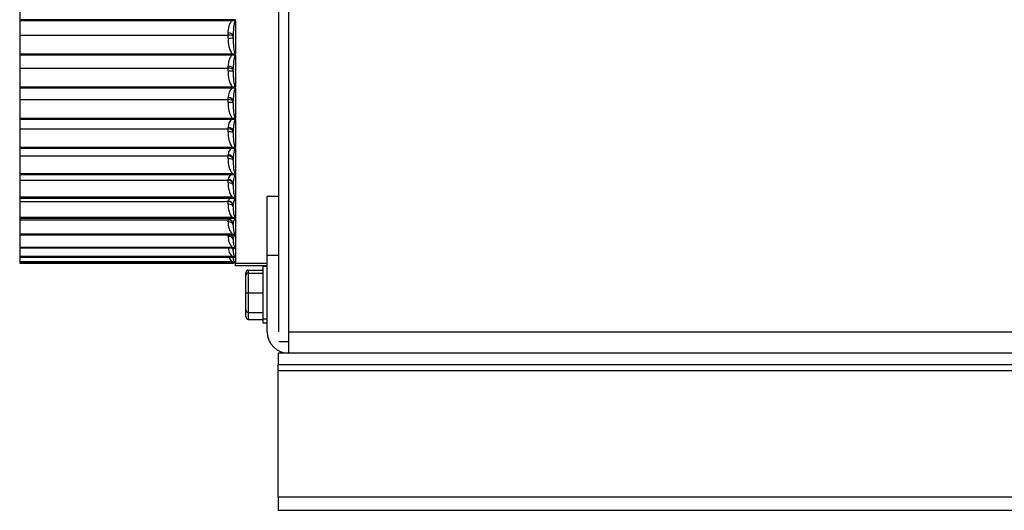
# Model space of a CAD drawing. Units: inches. Extents: x -136 to 137, y -490 to -301.
# Drawn here: x 12 to 18, y -437 to -434 of the extents above; entities that cross this region are included whole.
import ezdxf

# ---------------------------------------------------------------- set-up
doc = ezdxf.new("R2010")
doc.units = ezdxf.units.IN
doc.header["$MEASUREMENT"] = 0
for name, color, linetype in [('30161', 7, 'Continuous'), ('PL59765', 7, 'Continuous'), ('PL63514', 7, 'Continuous'), ('PL63515', 7, 'Continuous'), ('PL63584', 7, 'Continuous')]:
    doc.layers.add(name, color=color, linetype=linetype)

msp = doc.modelspace()

# ---------------------------------------------------------------- linework, layer by layer
at = {"layer": '30161', "color": 7, "linetype": 'Continuous'}
for p, q in [((13.3887, -435.8521), (13.3887, -436.1851)), ((13.4157, -435.8521), (13.3887, -435.8521)), ((13.2797, -435.9092), (13.2797, -435.8923)), ((13.2797, -436.0186), (13.2797, -435.9092)), ((13.2953, -435.8742), (13.3887, -435.8742)), ((13.2953, -435.8742), (13.2953, -435.8936)), ((13.2953, -435.8936), (13.3887, -435.8936)), ((13.2953, -435.8936), (13.2953, -436.0186)), ((13.2797, -436.128), (13.2797, -436.0186)), ((13.2797, -436.0186), (13.2953, -436.0186)), ((13.2953, -436.0186), (13.3887, -436.0186)), ((13.2953, -436.0186), (13.2953, -436.1436)), ((13.2797, -436.1699), (13.2797, -436.128)), ((13.2953, -436.1436), (13.2953, -436.1879)), ((13.2953, -436.1436), (13.3887, -436.1436)), ((13.2953, -436.1879), (13.3887, -436.1879)), ((13.3887, -436.1851), (13.3887, -436.2101)), ((13.3887, -436.1851), (13.4157, -436.1851)), ((13.3887, -436.2101), (13.4157, -436.2101))]:
    msp.add_line(p, q, dxfattribs=at)
for centre, start, end in [((13.2953, -435.9092), 90, 180), ((13.2953, -436.128), 180, 270)]:
    msp.add_arc(centre, 0.0156, start, end, dxfattribs=at)
for centre, major_axis, start_param, end_param in [((13.2953, -435.8923), (0, -0.018), 3.141595, 4.712389), ((13.2953, -436.1699), (0, 0.018), 1.570796, 3.141594)]:
    msp.add_ellipse(centre, major_axis=major_axis, ratio=0.866025, start_param=start_param, end_param=end_param, dxfattribs=at)
at = {"layer": 'PL59765', "color": 7, "linetype": 'Continuous'}
for p, q in [((11.8397, -434.1628), (11.8397, -434.2808)), ((11.8397, -434.2808), (11.8397, -434.2813)), ((13.193, -434.2808), (11.8397, -434.2808)), ((11.8397, -434.2813), (13.199, -434.2813)), ((11.8397, -434.2813), (11.8397, -434.2833)), ((11.8397, -434.2833), (11.8397, -434.2858)), ((11.8397, -434.2833), (13.199, -434.2833)), ((11.8397, -434.2858), (13.199, -434.2858)), ((11.8397, -434.2858), (11.8397, -434.3795)), ((13.2124, -434.2813), (13.193, -434.2808)), ((13.199, -434.2858), (13.199, -434.2813)), ((13.2124, -434.2813), (13.199, -434.2813)), ((13.199, -434.2858), (13.2124, -434.2858)), ((13.2147, -434.2882), (13.2147, -434.4982)), ((11.8397, -434.3795), (13.1678, -434.3795)), ((11.8397, -434.3795), (11.8397, -434.4997)), ((13.1678, -434.3795), (13.1678, -434.3649)), ((13.1678, -434.3981), (13.1678, -434.3795)), ((13.199, -434.3947), (13.199, -434.3846)), ((11.8397, -434.4997), (11.8397, -434.5005)), ((13.193, -434.4997), (11.8397, -434.4997)), ((11.8397, -434.5005), (11.8397, -434.5023)), ((11.8397, -434.5005), (13.199, -434.5005)), ((11.8397, -434.5023), (11.8397, -434.5049)), ((11.8397, -434.5023), (13.199, -434.5023)), ((11.8397, -434.5049), (13.199, -434.5049)), ((11.8397, -434.5049), (11.8397, -434.589)), ((13.2124, -434.5005), (13.193, -434.4997)), ((13.199, -434.5049), (13.199, -434.5005)), ((13.2124, -434.5005), (13.199, -434.5005)), ((13.199, -434.5049), (13.2124, -434.5049)), ((13.2147, -434.5072), (13.2147, -434.7087)), ((11.8397, -434.589), (13.1678, -434.589)), ((11.8397, -434.589), (11.8397, -434.7099)), ((13.1678, -434.589), (13.1678, -434.5759)), ((13.1678, -434.6077), (13.1678, -434.589)), ((13.199, -434.6079), (13.199, -434.5982)), ((11.8397, -434.7099), (11.8397, -434.7109)), ((13.193, -434.7099), (11.8397, -434.7099)), ((11.8397, -434.7109), (13.199, -434.7109)), ((11.8397, -434.7109), (11.8397, -434.7125)), ((11.8397, -434.7125), (11.8397, -434.7151)), ((11.8397, -434.7125), (13.199, -434.7125)), ((11.8397, -434.7151), (13.199, -434.7151)), ((11.8397, -434.7151), (11.8397, -434.7886)), ((13.2124, -434.7109), (13.193, -434.7099)), ((13.199, -434.7151), (13.199, -434.7109)), ((13.2124, -434.7109), (13.199, -434.7109)), ((13.199, -434.7151), (13.2124, -434.7151)), ((13.2147, -434.7173), (13.2147, -434.9078)), ((11.8397, -434.7886), (13.1678, -434.7886)), ((11.8397, -434.7886), (11.8397, -434.9087)), ((13.1678, -434.7886), (13.1678, -434.7771)), ((13.1678, -434.8072), (13.1678, -434.7886)), ((13.199, -434.811), (13.199, -434.8017)), ((11.8397, -434.9087), (11.8397, -434.9099)), ((13.193, -434.9087), (11.8397, -434.9087)), ((11.8397, -434.9099), (11.8397, -434.9113)), ((11.8397, -434.9099), (13.199, -434.9099)), ((11.8397, -434.9113), (11.8397, -434.9138)), ((11.8397, -434.9113), (13.199, -434.9113)), ((11.8397, -434.9138), (13.199, -434.9138)), ((11.8397, -434.9138), (11.8397, -434.9758)), ((13.2124, -434.9099), (13.193, -434.9087)), ((13.199, -434.9138), (13.199, -434.9099)), ((13.2124, -434.9099), (13.199, -434.9099)), ((13.199, -434.9138), (13.2124, -434.9138)), ((13.2147, -434.9159), (13.2147, -435.0929)), ((11.8397, -434.9758), (13.1678, -434.9758)), ((11.8397, -434.9758), (11.8397, -435.0934)), ((13.1678, -434.9758), (13.1678, -434.966)), ((13.1678, -434.9939), (13.1678, -434.9758)), ((13.199, -435.0012), (13.199, -434.9927)), ((11.8397, -435.0934), (11.8397, -435.0948)), ((13.193, -435.0934), (11.8397, -435.0934)), ((11.8397, -435.0948), (13.199, -435.0948)), ((11.8397, -435.0948), (11.8397, -435.0959)), ((11.8397, -435.0959), (11.8397, -435.0984)), ((11.8397, -435.0959), (13.199, -435.0959)), ((11.8397, -435.0984), (13.199, -435.0984)), ((11.8397, -435.0984), (11.8397, -435.148)), ((13.2124, -435.0948), (13.193, -435.0934)), ((13.199, -435.0984), (13.199, -435.0948)), ((13.2124, -435.0948), (13.199, -435.0948)), ((13.199, -435.0984), (13.2124, -435.0984)), ((13.2147, -435.1003), (13.2147, -435.2615)), ((11.8397, -435.148), (13.1678, -435.148)), ((11.8397, -435.148), (11.8397, -435.2616)), ((13.1678, -435.148), (13.1678, -435.1401)), ((13.1678, -435.1655), (13.1678, -435.148)), ((13.199, -435.1763), (13.199, -435.1685)), ((11.8397, -435.2616), (11.8397, -435.2632)), ((13.193, -435.2616), (11.8397, -435.2616)), ((11.8397, -435.2632), (11.8397, -435.264)), ((11.8397, -435.2632), (13.199, -435.2632)), ((11.8397, -435.264), (11.8397, -435.2665)), ((11.8397, -435.264), (13.199, -435.264)), ((11.8397, -435.2665), (13.199, -435.2665)), ((11.8397, -435.2665), (11.8397, -435.303)), ((13.2124, -435.2632), (13.193, -435.2616)), ((13.199, -435.2665), (13.199, -435.2632)), ((13.2124, -435.2632), (13.199, -435.2632)), ((13.199, -435.2665), (13.2124, -435.2665)), ((13.2147, -435.2682), (13.2147, -435.4115)), ((11.8397, -435.303), (13.1678, -435.303)), ((11.8397, -435.303), (11.8397, -435.4112)), ((13.1678, -435.303), (13.1678, -435.2971)), ((13.1678, -435.3197), (13.1678, -435.303)), ((13.199, -435.3337), (13.199, -435.3268)), ((11.8397, -435.4112), (11.8397, -435.413)), ((13.193, -435.4112), (11.8397, -435.4112)), ((11.8397, -435.413), (13.199, -435.413)), ((11.8397, -435.413), (11.8397, -435.4135)), ((11.8397, -435.4135), (11.8397, -435.4158)), ((11.8397, -435.4135), (13.199, -435.4135)), ((11.8397, -435.4158), (13.199, -435.4158)), ((11.8397, -435.4158), (11.8397, -435.4389)), ((13.2124, -435.413), (13.193, -435.4112)), ((13.199, -435.4158), (13.199, -435.413)), ((13.2124, -435.413), (13.199, -435.413)), ((13.199, -435.4158), (13.2124, -435.4158)), ((13.2147, -435.4173), (13.2147, -435.5408)), ((11.8397, -435.4389), (13.1678, -435.4389)), ((11.8397, -435.4389), (11.8397, -435.5402)), ((13.1678, -435.4389), (13.1678, -435.435)), ((13.1678, -435.4545), (13.1678, -435.4389)), ((13.199, -435.4716), (13.199, -435.4656)), ((11.8397, -435.5402), (11.8397, -435.5421)), ((13.193, -435.5402), (11.8397, -435.5402)), ((11.8397, -435.5421), (11.8397, -435.5423)), ((11.8397, -435.5421), (13.199, -435.5421)), ((11.8397, -435.5423), (11.8397, -435.5445)), ((11.8397, -435.5423), (13.199, -435.5423)), ((11.8397, -435.5445), (13.199, -435.5445)), ((11.8397, -435.5445), (11.8397, -435.5538)), ((13.2124, -435.5421), (13.193, -435.5402)), ((13.199, -435.5445), (13.199, -435.5421)), ((13.2124, -435.5421), (13.199, -435.5421)), ((13.199, -435.5445), (13.2124, -435.5445)), ((11.8397, -435.5538), (13.1678, -435.5538)), ((11.8397, -435.5538), (11.8397, -435.6468)), ((13.1678, -435.5538), (13.1678, -435.552)), ((13.1678, -435.5681), (13.1678, -435.5538)), ((13.199, -435.5881), (13.199, -435.5831)), ((13.2147, -435.5457), (13.2147, -435.6479)), ((11.8397, -435.6468), (11.8397, -435.6489)), ((13.193, -435.6468), (11.8397, -435.6468)), ((11.8397, -435.6489), (11.8397, -435.6508)), ((11.8397, -435.6489), (13.199, -435.6489)), ((11.8397, -435.6508), (13.199, -435.6508)), ((11.8397, -435.6508), (11.8397, -435.7298)), ((13.1678, -435.6591), (13.1678, -435.6508)), ((13.2124, -435.6489), (13.193, -435.6468)), ((13.199, -435.6508), (13.199, -435.6489)), ((13.2124, -435.6489), (13.199, -435.6489)), ((13.199, -435.6508), (13.2124, -435.6508)), ((13.2147, -435.6518), (13.2147, -435.7312)), ((11.8397, -435.7298), (11.8397, -435.732)), ((13.193, -435.7298), (11.8397, -435.7298)), ((11.8397, -435.732), (11.8397, -435.7334)), ((11.8397, -435.732), (13.199, -435.732)), ((13.2124, -435.732), (13.193, -435.7298)), ((13.199, -435.6777), (13.199, -435.6778)), ((13.199, -435.6817), (13.199, -435.6778)), ((13.199, -435.7334), (13.199, -435.732)), ((13.2124, -435.732), (13.199, -435.732)), ((11.8397, -435.7334), (13.199, -435.7334)), ((11.8397, -435.7334), (11.8397, -435.7881)), ((11.8397, -435.7881), (11.8397, -435.7903)), ((13.193, -435.7881), (11.8397, -435.7881)), ((11.8397, -435.7903), (11.8397, -435.7912)), ((11.8397, -435.7903), (13.199, -435.7903)), ((11.8397, -435.7912), (13.199, -435.7912)), ((11.8397, -435.7912), (11.8397, -435.8208)), ((13.2124, -435.7903), (13.193, -435.7881)), ((13.199, -435.7334), (13.2124, -435.7334)), ((13.199, -435.7511), (13.199, -435.7484)), ((13.199, -435.7912), (13.199, -435.7903)), ((13.2124, -435.7903), (13.199, -435.7903)), ((13.199, -435.7912), (13.199, -435.7926)), ((13.199, -435.7912), (13.2124, -435.7912)), ((13.199, -435.7926), (13.199, -435.794)), ((13.199, -435.7955), (13.199, -435.794)), ((13.2147, -435.7342), (13.2147, -435.7898)), ((13.2147, -435.7917), (13.2147, -435.8228)), ((11.8397, -435.8208), (11.8397, -435.823)), ((13.193, -435.8208), (11.8397, -435.8208)), ((11.8397, -435.823), (11.8397, -435.8234)), ((11.8397, -435.823), (13.199, -435.823)), ((11.8397, -435.8234), (13.199, -435.8234)), ((11.8397, -435.8234), (11.8397, -435.8276)), ((11.8397, -435.8276), (11.8397, -435.8298)), ((13.193, -435.8276), (11.8397, -435.8276)), ((11.8397, -435.8298), (13.199, -435.8298)), ((13.2124, -435.823), (13.193, -435.8208)), ((13.2088, -435.8294), (13.193, -435.8276)), ((13.199, -435.8234), (13.199, -435.823)), ((13.2124, -435.823), (13.199, -435.823)), ((13.199, -435.8234), (13.2124, -435.8234)), ((13.2099, -435.8298), (13.199, -435.8298)), ((13.2147, -435.8236), (13.2147, -435.8306)), ((13.2147, -435.8316), (13.2147, -435.8304)), ((13.2147, -435.8306), (13.4157, -435.8306)), ((13.4157, -435.8316), (13.2147, -435.8316)), ((13.2147, -435.8472), (13.2147, -435.8316)), ((13.4157, -435.8472), (13.2147, -435.8472))]:
    msp.add_line(p, q, dxfattribs=at)
for centre, radius, start, end in [((13.2041, -434.2712), 0.0131, 309.48054, 323.8083), ((13.2041, -434.296), 0.0131, 36.2221, 50.53617), ((13.335, -434.4105), 0.1677, 175.7381, 212.14906), ((13.261, -434.5683), 0.0935, 136.62325, 184.63014), ((13.2044, -434.4905), 0.0128, 308.48788, 322.89105), ((13.2044, -434.5149), 0.0128, 37.15603, 51.53743), ((13.3367, -434.6202), 0.1694, 175.74843, 211.9858), ((13.2445, -434.7713), 0.0769, 131.98303, 184.35884), ((13.2049, -434.701), 0.0124, 307.06984, 321.55334), ((13.2049, -434.725), 0.0125, 38.5123, 52.96427), ((13.3345, -434.8196), 0.1672, 175.73516, 212.19594), ((13.2289, -434.9622), 0.0612, 125.83849, 183.58378), ((13.2055, -434.9001), 0.012, 305.20215, 319.74108), ((13.2055, -434.9237), 0.012, 40.34575, 54.84092), ((13.3286, -435.006), 0.1613, 175.69924, 212.79071), ((13.215, -435.1388), 0.0472, 117.69007, 181.6448), ((13.2061, -435.085), 0.0116, 302.8581, 317.38039), ((13.2061, -435.1082), 0.0116, 42.73113, 57.19389), ((13.3193, -435.1771), 0.1519, 175.64383, 213.80265), ((13.2035, -435.2991), 0.0358, 107.03578, 176.93493), ((13.2068, -435.2535), 0.0113, 300.01395, 314.37573), ((13.2068, -435.2763), 0.0113, 45.76488, 60.04647), ((13.307, -435.3305), 0.1396, 175.57593, 215.28946), ((13.2074, -435.403), 0.0111, 296.65753, 310.61037), ((13.2074, -435.4258), 0.0112, 49.5645, 63.41012), ((13.2924, -435.4643), 0.125, 175.51015, 217.3412), ((13.2081, -435.5317), 0.0112, 292.80009, 305.95317), ((13.208, -435.5549), 0.0113, 54.2614, 67.27263), ((13.2763, -435.5767), 0.1089, 175.47671, 220.0919), ((13.2595, -435.6662), 0.092, 175.53895, 223.73762), ((13.2139, -434.8512), 0.7978, 268.60455, 270.05584), ((13.2086, -435.6375), 0.012, 288.48883, 300.27846), ((13.2086, -435.6623), 0.0122, 59.9803, 71.58575), ((13.2428, -435.7317), 0.0752, 175.83325, 228.56232), ((13.2091, -435.7184), 0.014, 283.81298, 293.5076), ((13.2272, -435.7721), 0.0595, 198.94395, 234.96904), ((13.2142, -435.7493), 0.0152, 88.11647, 176.61346), ((13.213, -435.8345), 0.0428, 87.78962, 109.0384), ((13.209, -435.7473), 0.0143, 66.79662, 76.25984), ((13.2094, -435.7711), 0.0194, 278.89252, 285.67513), ((13.2093, -435.8112), 0.0202, 74.66955, 81.17594), ((13.2147, -435.815), 0.0156, 212.89458, 270), ((13.2097, -435.7822), 0.041, 273.84614, 276.99971), ((13.2094, -435.8687), 0.0454, 83.37183, 86.21811)]:
    msp.add_arc(centre, radius, start, end, dxfattribs=at)
for centre, major_axis, ratio, start_param, end_param in [((13.1678, -434.3846), (0.0312, 0), 0.627469, 0, 1.570796), ((13.1678, -434.389), (0.0313, 0), 0.304945, 0, 1.570796), ((13.1678, -434.3947), (0.0312, 0), 0.106895, 4.712389, 6.283185), ((13.1678, -434.5982), (0.0312, 0), 0.712137, 0, 1.570796), ((13.1678, -434.6022), (0.0313, 0), 0.421343, 0, 1.570796), ((13.1678, -434.6079), (0.0312, 0), 0.00714, 0, 1.570796), ((13.1678, -434.8017), (-0.0313, 0), 0.787522, 3.141593, 4.712389), ((13.1678, -434.8053), (-0.0313, 0), 0.532248, 3.141593, 4.712389), ((13.1678, -434.811), (-0.0313, 0), 0.121082, 3.141593, 4.712389), ((13.1678, -434.9927), (-0.0312, 0), 0.85264, 3.141593, 4.712389), ((13.1678, -434.9957), (-0.0313, 0), 0.636214, 3.141593, 4.712389), ((13.1678, -435.0012), (-0.0313, 0), 0.233445, 3.141593, 4.712389), ((13.1678, -435.1685), (-0.0312, 0), 0.906643, 3.141593, 4.712389), ((13.1678, -435.1709), (-0.0313, 0), 0.731886, 3.141593, 4.712389), ((13.1678, -435.1763), (-0.0313, 0), 0.342766, 3.141593, 4.712389), ((13.1678, -435.3268), (-0.0313, 0), 0.948826, 3.141593, 4.712389), ((13.1678, -435.3286), (-0.0313, 0), 0.818017, 3.141593, 4.712389), ((13.1678, -435.3337), (-0.0312, 0), 0.447617, 3.141593, 4.712389), ((13.1678, -435.4656), (0.0312, 0), 0.97864, 0, 1.570796), ((13.1678, -435.4668), (0.0313, 0), 0.893484, 0, 1.570796), ((13.1678, -435.4716), (0.0312, 0), 0.546634, 0, 1.570796), ((13.1678, -435.5831), (0.0312, 0), 0.995695, 0, 1.570796), ((13.1678, -435.5837), (0.0312, 0), 0.957303, 0, 1.570796), ((13.1678, -435.5881), (0.0312, 0), 0.638524, 0, 1.570796), ((13.1678, -435.6817), (-0.0313, 0), 0.72209, 3.141593, 4.712389), ((13.1678, -435.7511), (0.0312, 0), 0.796242, 0, 0.790938), ((13.1678, -435.7484), (0.0312, 0), 0.990812, 0, 0.505726), ((13.1678, -435.7955), (-0.0313, 0), 0.860014, 3.141593, 3.302222)]:
    msp.add_ellipse(centre, major_axis=major_axis, ratio=ratio, start_param=start_param, end_param=end_param, dxfattribs=at)
for points, knots in [([(13.1678, -434.3649), (13.1678, -434.351), (13.1692, -434.3372), (13.1746, -434.3168), (13.1769, -434.3101), (13.1817, -434.3003), (13.1835, -434.2972), (13.1877, -434.291), (13.1902, -434.288), (13.193, -434.2853)], [0, 0, 0, 0, 0.5, 0.5, 0.75, 0.75, 0.875, 0.875, 1, 1, 1, 1]), ([(13.2147, -434.2882), (13.2135, -434.2882), (13.2125, -434.289), (13.211, -434.2906), (13.2105, -434.2915), (13.2089, -434.2943), (13.2082, -434.2963), (13.2062, -434.3023), (13.2052, -434.3063), (13.2029, -434.3186), (13.2019, -434.3268), (13.1996, -434.3516), (13.199, -434.3681), (13.199, -434.3846)], [0, 0, 0, 0, 0.03125, 0.03125, 0.0625, 0.0625, 0.125, 0.125, 0.25, 0.25, 0.5, 0.5, 1, 1, 1, 1]), ([(13.199, -434.3947), (13.199, -434.405), (13.1992, -434.4153), (13.1997, -434.4256), (13.2, -434.4337), (13.2005, -434.4418), (13.2012, -434.4498), (13.2017, -434.4553), (13.2023, -434.4607), (13.2031, -434.4661), (13.2036, -434.4698), (13.2042, -434.4735), (13.205, -434.4771), (13.2054, -434.4796), (13.206, -434.4821), (13.2067, -434.4845), (13.2071, -434.4862), (13.2076, -434.4879), (13.2082, -434.4895), (13.2086, -434.4907), (13.209, -434.4918), (13.2095, -434.4929), (13.21, -434.494), (13.2106, -434.495), (13.2113, -434.496), (13.2116, -434.4964), (13.212, -434.4968), (13.2124, -434.4971), (13.2127, -434.4975), (13.2132, -434.4978), (13.2137, -434.498), (13.214, -434.4981), (13.2143, -434.4982), (13.2147, -434.4982)], [0, 0, 0, 0, 0.288679, 0.288679, 0.288679, 0.515799, 0.515799, 0.515799, 0.669606, 0.669606, 0.669606, 0.774075, 0.774075, 0.774075, 0.845323, 0.845323, 0.845323, 0.894199, 0.894199, 0.894199, 0.928022, 0.928022, 0.928022, 0.961655, 0.961655, 0.961655, 0.975992, 0.975992, 0.975992, 0.990589, 0.990589, 0.990589, 1, 1, 1, 1]), ([(13.2147, -434.5072), (13.2135, -434.5072), (13.2125, -434.5079), (13.211, -434.5094), (13.2105, -434.5103), (13.2089, -434.5129), (13.2082, -434.5148), (13.2062, -434.5205), (13.2052, -434.5243), (13.2029, -434.5359), (13.2019, -434.5437), (13.1996, -434.5671), (13.199, -434.5826), (13.199, -434.5982)], [0, 0, 0, 0, 0.03125, 0.03125, 0.0625, 0.0625, 0.125, 0.125, 0.25, 0.25, 0.5, 0.5, 1, 1, 1, 1]), ([(13.199, -434.6079), (13.199, -434.618), (13.1992, -434.628), (13.1997, -434.638), (13.2, -434.6459), (13.2005, -434.6538), (13.2012, -434.6616), (13.2017, -434.667), (13.2023, -434.6723), (13.2031, -434.6775), (13.2036, -434.6811), (13.2042, -434.6847), (13.205, -434.6882), (13.2054, -434.6907), (13.206, -434.6931), (13.2067, -434.6955), (13.2071, -434.6971), (13.2076, -434.6987), (13.2082, -434.7003), (13.2086, -434.7014), (13.209, -434.7025), (13.2095, -434.7036), (13.21, -434.7046), (13.2106, -434.7057), (13.2113, -434.7066), (13.2116, -434.707), (13.212, -434.7074), (13.2124, -434.7077), (13.2127, -434.7081), (13.2132, -434.7084), (13.2137, -434.7086), (13.214, -434.7087), (13.2143, -434.7087), (13.2147, -434.7087)], [0, 0, 0, 0, 0.288679, 0.288679, 0.288679, 0.515799, 0.515799, 0.515799, 0.669606, 0.669606, 0.669606, 0.774075, 0.774075, 0.774075, 0.845323, 0.845323, 0.845323, 0.894199, 0.894199, 0.894199, 0.928022, 0.928022, 0.928022, 0.961655, 0.961655, 0.961655, 0.975992, 0.975992, 0.975992, 0.990589, 0.990589, 0.990589, 1, 1, 1, 1]), ([(13.2147, -434.7173), (13.2135, -434.7173), (13.2125, -434.7179), (13.211, -434.7194), (13.2105, -434.7202), (13.2089, -434.7226), (13.2082, -434.7244), (13.2062, -434.7297), (13.2052, -434.7332), (13.2029, -434.744), (13.2019, -434.7512), (13.1996, -434.773), (13.199, -434.7874), (13.199, -434.8017)], [0, 0, 0, 0, 0.03125, 0.03125, 0.0625, 0.0625, 0.125, 0.125, 0.25, 0.25, 0.5, 0.5, 1, 1, 1, 1]), ([(13.199, -434.811), (13.199, -434.8206), (13.1992, -434.8303), (13.1997, -434.84), (13.2, -434.8475), (13.2005, -434.8551), (13.2012, -434.8626), (13.2017, -434.8677), (13.2023, -434.8728), (13.2031, -434.8779), (13.2036, -434.8813), (13.2042, -434.8848), (13.205, -434.8882), (13.2054, -434.8905), (13.206, -434.8928), (13.2067, -434.8951), (13.2071, -434.8967), (13.2076, -434.8982), (13.2082, -434.8998), (13.2086, -434.9008), (13.209, -434.9019), (13.2095, -434.9029), (13.21, -434.9039), (13.2106, -434.9049), (13.2113, -434.9058), (13.2116, -434.9062), (13.212, -434.9065), (13.2124, -434.9069), (13.2127, -434.9072), (13.2132, -434.9075), (13.2137, -434.9077), (13.214, -434.9078), (13.2143, -434.9078), (13.2147, -434.9078)], [0, 0, 0, 0, 0.288679, 0.288679, 0.288679, 0.515799, 0.515799, 0.515799, 0.669606, 0.669606, 0.669606, 0.774075, 0.774075, 0.774075, 0.845323, 0.845323, 0.845323, 0.894199, 0.894199, 0.894199, 0.928022, 0.928022, 0.928022, 0.961655, 0.961655, 0.961655, 0.975992, 0.975992, 0.975992, 0.990589, 0.990589, 0.990589, 1, 1, 1, 1]), ([(13.2147, -434.9159), (13.2135, -434.9159), (13.2125, -434.9165), (13.211, -434.9177), (13.2105, -434.9185), (13.2089, -434.9207), (13.2082, -434.9223), (13.2062, -434.9271), (13.2052, -434.9304), (13.2029, -434.9402), (13.2019, -434.9468), (13.1996, -434.9665), (13.199, -434.9796), (13.199, -434.9927)], [0, 0, 0, 0, 0.03125, 0.03125, 0.0625, 0.0625, 0.125, 0.125, 0.25, 0.25, 0.5, 0.5, 1, 1, 1, 1]), ([(13.199, -435.0012), (13.199, -435.0104), (13.1992, -435.0196), (13.1997, -435.0287), (13.2, -435.0359), (13.2005, -435.0431), (13.2012, -435.0502), (13.2017, -435.055), (13.2023, -435.0598), (13.2031, -435.0646), (13.2036, -435.0679), (13.2042, -435.0711), (13.205, -435.0743), (13.2054, -435.0765), (13.206, -435.0787), (13.2067, -435.0809), (13.2071, -435.0824), (13.2076, -435.0838), (13.2082, -435.0853), (13.2086, -435.0863), (13.209, -435.0873), (13.2095, -435.0882), (13.21, -435.0892), (13.2106, -435.0901), (13.2113, -435.091), (13.2116, -435.0913), (13.212, -435.0917), (13.2124, -435.092), (13.2127, -435.0923), (13.2132, -435.0926), (13.2137, -435.0927), (13.214, -435.0928), (13.2143, -435.0929), (13.2147, -435.0929)], [0, 0, 0, 0, 0.288679, 0.288679, 0.288679, 0.515799, 0.515799, 0.515799, 0.669606, 0.669606, 0.669606, 0.774075, 0.774075, 0.774075, 0.845323, 0.845323, 0.845323, 0.894199, 0.894199, 0.894199, 0.928022, 0.928022, 0.928022, 0.961655, 0.961655, 0.961655, 0.975992, 0.975992, 0.975992, 0.990589, 0.990589, 0.990589, 1, 1, 1, 1]), ([(13.2147, -435.1003), (13.2135, -435.1003), (13.2125, -435.1008), (13.211, -435.102), (13.2105, -435.1026), (13.2089, -435.1046), (13.2082, -435.106), (13.2062, -435.1103), (13.2052, -435.1132), (13.2029, -435.1219), (13.2019, -435.1278), (13.1996, -435.1453), (13.199, -435.1569), (13.199, -435.1685)], [0, 0, 0, 0, 0.03125, 0.03125, 0.0625, 0.0625, 0.125, 0.125, 0.25, 0.25, 0.5, 0.5, 1, 1, 1, 1]), ([(13.199, -435.1763), (13.199, -435.1848), (13.1992, -435.1933), (13.1997, -435.2018), (13.2, -435.2085), (13.2005, -435.2152), (13.2012, -435.2218), (13.2017, -435.2263), (13.2023, -435.2308), (13.2031, -435.2352), (13.2036, -435.2383), (13.2042, -435.2413), (13.205, -435.2443), (13.2054, -435.2463), (13.206, -435.2483), (13.2067, -435.2503), (13.2071, -435.2517), (13.2076, -435.2531), (13.2082, -435.2544), (13.2086, -435.2554), (13.209, -435.2563), (13.2095, -435.2572), (13.21, -435.2581), (13.2106, -435.2589), (13.2113, -435.2597), (13.2116, -435.2601), (13.212, -435.2604), (13.2124, -435.2607), (13.2127, -435.2609), (13.2132, -435.2612), (13.2137, -435.2614), (13.214, -435.2615), (13.2143, -435.2615), (13.2147, -435.2615)], [0, 0, 0, 0, 0.288679, 0.288679, 0.288679, 0.515799, 0.515799, 0.515799, 0.669606, 0.669606, 0.669606, 0.774075, 0.774075, 0.774075, 0.845323, 0.845323, 0.845323, 0.894199, 0.894199, 0.894199, 0.928022, 0.928022, 0.928022, 0.961655, 0.961655, 0.961655, 0.975992, 0.975992, 0.975992, 0.990589, 0.990589, 0.990589, 1, 1, 1, 1]), ([(13.2147, -435.2682), (13.2135, -435.2682), (13.2125, -435.2686), (13.211, -435.2696), (13.2105, -435.2702), (13.2089, -435.2719), (13.2082, -435.2731), (13.2062, -435.2768), (13.2052, -435.2793), (13.2029, -435.2868), (13.2019, -435.2919), (13.1996, -435.307), (13.199, -435.3169), (13.199, -435.3268)], [0, 0, 0, 0, 0.03125, 0.03125, 0.0625, 0.0625, 0.125, 0.125, 0.25, 0.25, 0.5, 0.5, 1, 1, 1, 1]), ([(13.199, -435.3337), (13.199, -435.3416), (13.1992, -435.3493), (13.1997, -435.3571), (13.2, -435.3632), (13.2005, -435.3693), (13.2012, -435.3753), (13.2017, -435.3794), (13.2023, -435.3835), (13.2031, -435.3876), (13.2036, -435.3903), (13.2042, -435.3931), (13.205, -435.3958), (13.2054, -435.3976), (13.206, -435.3995), (13.2067, -435.4013), (13.2071, -435.4026), (13.2076, -435.4038), (13.2082, -435.405), (13.2086, -435.4059), (13.209, -435.4067), (13.2095, -435.4075), (13.21, -435.4083), (13.2106, -435.4091), (13.2113, -435.4098), (13.2116, -435.4101), (13.212, -435.4104), (13.2124, -435.4107), (13.2127, -435.4109), (13.2132, -435.4112), (13.2137, -435.4113), (13.214, -435.4114), (13.2143, -435.4115), (13.2147, -435.4115)], [0, 0, 0, 0, 0.288679, 0.288679, 0.288679, 0.515799, 0.515799, 0.515799, 0.669606, 0.669606, 0.669606, 0.774075, 0.774075, 0.774075, 0.845323, 0.845323, 0.845323, 0.894199, 0.894199, 0.894199, 0.928022, 0.928022, 0.928022, 0.961655, 0.961655, 0.961655, 0.975992, 0.975992, 0.975992, 0.990589, 0.990589, 0.990589, 1, 1, 1, 1]), ([(13.1678, -435.435), (13.1678, -435.4314), (13.1692, -435.4277), (13.1746, -435.4223), (13.1769, -435.4206), (13.1817, -435.418), (13.1835, -435.4171), (13.1877, -435.4155), (13.1902, -435.4147), (13.193, -435.414)], [0, 0, 0, 0, 0.5, 0.5, 0.75, 0.75, 0.875, 0.875, 1, 1, 1, 1]), ([(13.2147, -435.4173), (13.2135, -435.4173), (13.2125, -435.4177), (13.211, -435.4185), (13.2105, -435.419), (13.2089, -435.4204), (13.2082, -435.4214), (13.2062, -435.4245), (13.2052, -435.4265), (13.2029, -435.4328), (13.2019, -435.4369), (13.1996, -435.4494), (13.199, -435.4576), (13.199, -435.4656)], [0, 0, 0, 0, 0.03125, 0.03125, 0.0625, 0.0625, 0.125, 0.125, 0.25, 0.25, 0.5, 0.5, 1, 1, 1, 1]), ([(13.199, -435.4716), (13.199, -435.4786), (13.1992, -435.4856), (13.1997, -435.4925), (13.2, -435.4979), (13.2005, -435.5033), (13.2012, -435.5087), (13.2017, -435.5123), (13.2023, -435.516), (13.2031, -435.5196), (13.2036, -435.522), (13.2042, -435.5245), (13.205, -435.5269), (13.2054, -435.5285), (13.206, -435.5302), (13.2067, -435.5318), (13.2071, -435.5329), (13.2076, -435.534), (13.2082, -435.5351), (13.2086, -435.5358), (13.209, -435.5366), (13.2095, -435.5373), (13.21, -435.538), (13.2106, -435.5387), (13.2113, -435.5394), (13.2116, -435.5396), (13.212, -435.5399), (13.2124, -435.5401), (13.2127, -435.5403), (13.2132, -435.5406), (13.2137, -435.5407), (13.214, -435.5408), (13.2143, -435.5408), (13.2147, -435.5408)], [0, 0, 0, 0, 0.288679, 0.288679, 0.288679, 0.515799, 0.515799, 0.515799, 0.669606, 0.669606, 0.669606, 0.774075, 0.774075, 0.774075, 0.845323, 0.845323, 0.845323, 0.894199, 0.894199, 0.894199, 0.928022, 0.928022, 0.928022, 0.961655, 0.961655, 0.961655, 0.975992, 0.975992, 0.975992, 0.990589, 0.990589, 0.990589, 1, 1, 1, 1]), ([(13.1678, -435.552), (13.1678, -435.5504), (13.1692, -435.5487), (13.1746, -435.5463), (13.1769, -435.5455), (13.1817, -435.5443), (13.1835, -435.544), (13.1877, -435.5432), (13.1902, -435.5429), (13.193, -435.5426)], [0, 0, 0, 0, 0.5, 0.5, 0.75, 0.75, 0.875, 0.875, 1, 1, 1, 1]), ([(13.2147, -435.5457), (13.2135, -435.5457), (13.2125, -435.546), (13.211, -435.5467), (13.2105, -435.547), (13.2089, -435.5482), (13.2082, -435.5489), (13.2062, -435.5513), (13.2052, -435.5529), (13.2029, -435.5578), (13.2019, -435.561), (13.1996, -435.5707), (13.199, -435.577), (13.199, -435.5831)], [0, 0, 0, 0, 0.03125, 0.03125, 0.0625, 0.0625, 0.125, 0.125, 0.25, 0.25, 0.5, 0.5, 1, 1, 1, 1]), ([(13.199, -435.5881), (13.199, -435.5942), (13.1992, -435.6002), (13.1997, -435.6062), (13.2, -435.6109), (13.2005, -435.6155), (13.2012, -435.6202), (13.2017, -435.6233), (13.2023, -435.6265), (13.2031, -435.6296), (13.2036, -435.6317), (13.2042, -435.6338), (13.205, -435.6359), (13.2054, -435.6373), (13.206, -435.6387), (13.2067, -435.6401), (13.2071, -435.6411), (13.2076, -435.642), (13.2082, -435.6429), (13.2086, -435.6436), (13.209, -435.6442), (13.2095, -435.6448), (13.21, -435.6455), (13.2106, -435.6461), (13.2113, -435.6466), (13.2116, -435.6468), (13.212, -435.6471), (13.2124, -435.6473), (13.2127, -435.6475), (13.2132, -435.6476), (13.2137, -435.6477), (13.214, -435.6478), (13.2143, -435.6479), (13.2147, -435.6479)], [0, 0, 0, 0, 0.288679, 0.288679, 0.288679, 0.515799, 0.515799, 0.515799, 0.669606, 0.669606, 0.669606, 0.774075, 0.774075, 0.774075, 0.845323, 0.845323, 0.845323, 0.894199, 0.894199, 0.894199, 0.928022, 0.928022, 0.928022, 0.961655, 0.961655, 0.961655, 0.975992, 0.975992, 0.975992, 0.990589, 0.990589, 0.990589, 1, 1, 1, 1]), ([(13.1829, -435.6506), (13.1839, -435.6511), (13.1869, -435.653), (13.1927, -435.6581), (13.1977, -435.6671), (13.1997, -435.6752), (13.199, -435.6789), (13.199, -435.6789)], [0.722504, 0.722504, 0.722504, 0.722504, 0.7576543, 0.8251943, 0.9084299, 0.9996376, 1, 1, 1, 1]), ([(13.2147, -435.6518), (13.2135, -435.6518), (13.2125, -435.652), (13.211, -435.6525), (13.2105, -435.6527), (13.2089, -435.6535), (13.2082, -435.6541), (13.2062, -435.6558), (13.2052, -435.6569), (13.2029, -435.6603), (13.2019, -435.6626), (13.1996, -435.6693), (13.199, -435.6736), (13.199, -435.6778)], [0, 0, 0, 0, 0.03125, 0.03125, 0.0625, 0.0625, 0.125, 0.125, 0.25, 0.25, 0.5, 0.5, 1, 1, 1, 1]), ([(13.199, -435.6817), (13.199, -435.6867), (13.1992, -435.6917), (13.1997, -435.6967), (13.2, -435.7006), (13.2005, -435.7045), (13.2012, -435.7084), (13.2017, -435.711), (13.2023, -435.7136), (13.2031, -435.7161), (13.2036, -435.7179), (13.2042, -435.7196), (13.205, -435.7213), (13.2054, -435.7225), (13.206, -435.7237), (13.2067, -435.7248), (13.2071, -435.7256), (13.2076, -435.7264), (13.2082, -435.7272), (13.2086, -435.7277), (13.209, -435.7282), (13.2095, -435.7287), (13.21, -435.7292), (13.2106, -435.7297), (13.2113, -435.7302), (13.2116, -435.7304), (13.212, -435.7306), (13.2124, -435.7307), (13.2127, -435.7309), (13.2132, -435.731), (13.2137, -435.7311), (13.214, -435.7312), (13.2143, -435.7312), (13.2147, -435.7312)], [0, 0, 0, 0, 0.288679, 0.288679, 0.288679, 0.515799, 0.515799, 0.515799, 0.669606, 0.669606, 0.669606, 0.774075, 0.774075, 0.774075, 0.845323, 0.845323, 0.845323, 0.894199, 0.894199, 0.894199, 0.928022, 0.928022, 0.928022, 0.961655, 0.961655, 0.961655, 0.975992, 0.975992, 0.975992, 0.990589, 0.990589, 0.990589, 1, 1, 1, 1]), ([(13.199, -435.7511), (13.199, -435.7551), (13.1992, -435.759), (13.1997, -435.7629), (13.2, -435.766), (13.2005, -435.769), (13.2012, -435.772), (13.2017, -435.7741), (13.2023, -435.7761), (13.2031, -435.7781), (13.2036, -435.7794), (13.2042, -435.7808), (13.205, -435.7821), (13.2054, -435.783), (13.206, -435.7839), (13.2067, -435.7848), (13.2071, -435.7854), (13.2076, -435.7861), (13.2082, -435.7867), (13.2086, -435.7871), (13.209, -435.7875), (13.2095, -435.7879), (13.21, -435.7883), (13.2106, -435.7886), (13.2113, -435.789), (13.2116, -435.7891), (13.212, -435.7893), (13.2124, -435.7894), (13.2127, -435.7895), (13.2132, -435.7897), (13.2137, -435.7897), (13.214, -435.7898), (13.2143, -435.7898), (13.2147, -435.7898)], [0, 0, 0, 0, 0.288679, 0.288679, 0.288679, 0.515799, 0.515799, 0.515799, 0.669606, 0.669606, 0.669606, 0.774075, 0.774075, 0.774075, 0.845323, 0.845323, 0.845323, 0.894199, 0.894199, 0.894199, 0.928022, 0.928022, 0.928022, 0.961655, 0.961655, 0.961655, 0.975992, 0.975992, 0.975992, 0.990589, 0.990589, 0.990589, 1, 1, 1, 1]), ([(13.199, -435.7955), (13.199, -435.7984), (13.1992, -435.8012), (13.1997, -435.804), (13.2, -435.8061), (13.2005, -435.8083), (13.2012, -435.8104), (13.2017, -435.8118), (13.2023, -435.8133), (13.2031, -435.8147), (13.2036, -435.8156), (13.2042, -435.8166), (13.205, -435.8175), (13.2054, -435.8181), (13.206, -435.8188), (13.2067, -435.8194), (13.2071, -435.8198), (13.2076, -435.8202), (13.2082, -435.8206), (13.2086, -435.8209), (13.209, -435.8212), (13.2095, -435.8215), (13.21, -435.8218), (13.2106, -435.822), (13.2113, -435.8223), (13.2116, -435.8224), (13.212, -435.8225), (13.2124, -435.8226), (13.2127, -435.8227), (13.2132, -435.8227), (13.2137, -435.8228), (13.214, -435.8228), (13.2143, -435.8228), (13.2147, -435.8228)], [0, 0, 0, 0, 0.288679, 0.288679, 0.288679, 0.515799, 0.515799, 0.515799, 0.669606, 0.669606, 0.669606, 0.774075, 0.774075, 0.774075, 0.845323, 0.845323, 0.845323, 0.894199, 0.894199, 0.894199, 0.928022, 0.928022, 0.928022, 0.961655, 0.961655, 0.961655, 0.975992, 0.975992, 0.975992, 0.990589, 0.990589, 0.990589, 1, 1, 1, 1]), ([(13.2147, -435.8236), (13.2135, -435.8236), (13.2125, -435.8236), (13.211, -435.8234), (13.2105, -435.8234), (13.2089, -435.8231), (13.2082, -435.823), (13.2064, -435.8225), (13.2055, -435.8222), (13.2048, -435.8219)], [0, 0, 0, 0, 0.03125, 0.03125, 0.0625, 0.0625, 0.125, 0.125, 0.2316974, 0.2316974, 0.2316974, 0.2316974])]:
    msp.add_open_spline(points, degree=3, knots=knots, dxfattribs=at)
at = {"layer": 'PL63514', "color": 7, "linetype": 'Continuous'}
for p, q in [((13.5517, -431.1536), (13.5517, -436.2676)), ((13.4157, -435.4036), (13.4887, -435.4036)), ((13.4157, -435.7786), (13.4157, -435.4036)), ((13.4157, -435.7786), (13.4887, -435.7786)), ((13.4157, -436.2676), (13.4157, -435.7786)), ((13.4887, -436.2676), (13.4887, -435.7786)), ((13.5517, -436.2676), (70.4187, -436.2676)), ((13.5517, -436.2676), (13.5517, -436.4036)), ((70.4187, -436.4036), (13.5517, -436.4036))]:
    msp.add_line(p, q, dxfattribs=at)
msp.add_arc((13.5517, -436.2676), 0.136, 180, 270, dxfattribs=at)
at = {"layer": 'PL63515', "color": 7, "linetype": 'Continuous'}
for p, q in [((13.4887, -435.7786), (13.4887, -366.1581)), ((13.5517, -436.3306), (13.4887, -436.3306))]:
    msp.add_line(p, q, dxfattribs=at)
at = {"layer": 'PL63584', "color": 7, "linetype": 'Continuous'}
for p, q in [((13.4852, -436.4036), (13.4852, -436.4036)), ((13.4852, -436.4036), (13.4852, -436.4766)), ((13.5517, -436.4036), (13.4852, -436.4036)), ((13.4852, -436.4036), (13.4852, -436.4766)), ((13.4852, -436.4766), (13.4852, -436.4766)), ((13.4852, -436.5155), (13.4852, -436.4766)), ((70.4852, -436.4766), (13.4852, -436.4766)), ((13.4852, -437.3192), (13.4852, -436.5155)), ((21.3914, -436.5155), (13.4852, -436.5155)), ((13.4852, -437.3192), (13.4852, -437.4032)), ((70.4852, -437.3192), (13.4852, -437.3192)), ((13.4852, -437.4032), (70.4852, -437.4032))]:
    msp.add_line(p, q, dxfattribs=at)

doc.saveas('drawing.dxf')
